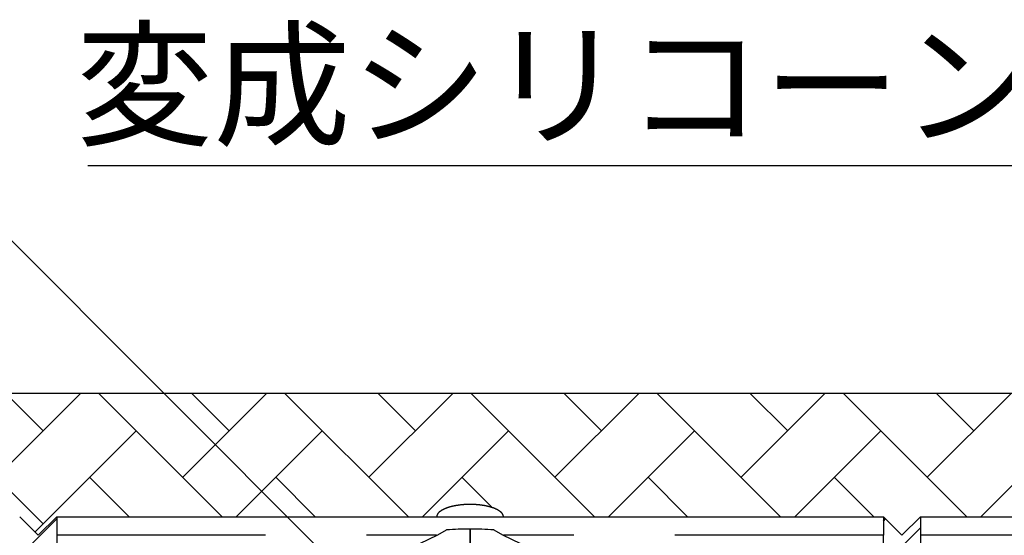
# Model space of a CAD drawing. Extents: x 1143 to 5669, y -5914 to -3311.
# Drawn here: x 1318 to 1378, y -3595 to -3564 of the extents above; entities that cross this region are included whole.
import ezdxf

# ---------------------------------------------------------------- set-up
doc = ezdxf.new("R2010")
doc.units = 0
doc.header["$LTSCALE"] = 2
doc.layers.get('0').update_dxf_attribs({"linetype": 'CONTINUOUS'})
doc.layers.add('001', color=7, linetype='CONTINUOUS')
doc.styles.add('ゴシック_2', font='txt.shx', dxfattribs={"height": 7, "bigfont": 'bigfont.shx'})

# ---------------------------------------------------------------- blocks, each defined once
blk = doc.blocks.new('*X675')
at = {"color": 0}
for p, q in [((1319.551, -3594.708), (1311.625, -3586.782)), ((1316.723, -3591.879), (1321.82, -3586.782)), ((1319.551, -3589.051), (1317.282, -3586.782)), ((1330.438, -3594.282), (1322.938, -3586.782)), ((1328.036, -3591.879), (1333.134, -3586.782)), ((1330.865, -3589.051), (1328.595, -3586.782)), ((1341.752, -3594.282), (1334.252, -3586.782)), ((1339.35, -3591.879), (1344.448, -3586.782)), ((1342.178, -3589.051), (1339.909, -3586.782)), ((1353.066, -3594.282), (1345.566, -3586.782)), ((1350.664, -3591.879), (1355.762, -3586.782)), ((1353.492, -3589.051), (1351.223, -3586.782)), ((1364.38, -3594.282), (1356.88, -3586.782)), ((1361.977, -3591.879), (1367.075, -3586.782)), ((1364.806, -3589.051), (1362.536, -3586.782)), ((1375.693, -3594.282), (1368.193, -3586.782)), ((1373.291, -3591.879), (1378.389, -3586.782)), ((1376.12, -3589.051), (1373.85, -3586.782)), ((1319.053, -3595.206), (1325.208, -3589.051)), ((1331.291, -3594.282), (1336.522, -3589.051)), ((1342.605, -3594.282), (1347.835, -3589.051)), ((1353.918, -3594.282), (1359.149, -3589.051)), ((1365.232, -3594.282), (1370.463, -3589.051)), ((1376.546, -3594.282), (1381.776, -3589.051)), ((1324.782, -3594.282), (1322.379, -3591.879)), ((1336.095, -3594.282), (1333.693, -3591.879)), ((1346.848, -3593.721), (1345.007, -3591.879)), ((1358.723, -3594.282), (1356.321, -3591.879)), ((1370.036, -3594.282), (1367.634, -3591.879))]:
    blk.add_line(p, q, dxfattribs=at)
blk = doc.blocks.new('*X676')
at = {"color": 0}
for p, q in [((1318.129, -3596.66), (1320.379, -3594.41)), ((1370.629, -3594.542), (1370.759, -3594.412)), ((1370.629, -3597.193), (1372.879, -3594.943))]:
    blk.add_line(p, q, dxfattribs=at)
blk = doc.blocks.new('*U707')
at = {"layer": '001', "style": 'ゴシック_2'}
blk.add_text('変成シリコーン系シーリング材', height=6.12521, dxfattribs=at).set_placement((1321.534, -3571.092))

msp = doc.modelspace()

# ---------------------------------------------------------------- linework, layer by layer
at = {"color": 7}
for p, q in [((1344.904, -3604.782), (1313.084, -3572.962)), ((1435.265, -3572.962), (1322.265, -3572.962))]:
    msp.add_line(p, q, dxfattribs=at)
at = {"linetype": 'CONTINUOUS'}
for p, q in [((1536.754, -3586.782), (1259.254, -3586.782)), ((1319.254, -3595.407), (1318.129, -3594.282)), ((1320.379, -3594.282), (1319.254, -3595.407)), ((1320.379, -3594.282), (1320.379, -3595.407)), ((1320.379, -3594.282), (1370.629, -3594.282)), ((1370.629, -3594.282), (1370.629, -3595.407)), ((1371.754, -3595.407), (1370.629, -3594.282)), ((1372.879, -3594.282), (1371.754, -3595.407)), ((1372.879, -3594.282), (1372.879, -3595.407)), ((1372.879, -3594.282), (1423.129, -3594.282)), ((1320.379, -3595.407), (1320.379, -3611.532)), ((1333.064, -3595.407), (1320.379, -3595.407)), ((1343.471, -3595.407), (1339.206, -3595.407)), ((1345.504, -3595.032), (1345.504, -3602.907)), ((1345.504, -3602.907), (1345.504, -3595.032)), ((1351.802, -3595.407), (1347.537, -3595.407)), ((1370.629, -3595.407), (1357.944, -3595.407)), ((1370.629, -3611.532), (1370.629, -3595.407)), ((1372.879, -3595.407), (1372.879, -3611.532)), ((1385.564, -3595.407), (1372.879, -3595.407))]:
    msp.add_line(p, q, dxfattribs=at)
for points in [[(1345.5, -3593.53, 0), (1345.48, -3593.53, 0), (1345.45, -3593.53, 0), (1345.43, -3593.53, 0), (1345.4, -3593.53, 0), (1345.38, -3593.53, 0), (1345.35, -3593.53, 0), (1345.33, -3593.53, 0), (1345.31, -3593.54, 0), (1345.28, -3593.54, 0), (1345.26, -3593.54, 0), (1345.23, -3593.54, 0), (1345.21, -3593.54, 0), (1345.18, -3593.54, 0), (1345.16, -3593.54, 0), (1345.13, -3593.54, 0), (1345.11, -3593.55, 0), (1345.08, -3593.55, 0), (1345.06, -3593.55, 0), (1345.04, -3593.55, 0), (1345.01, -3593.55, 0), (1344.99, -3593.56, 0), (1344.96, -3593.56, 0), (1344.94, -3593.56, 0), (1344.92, -3593.56, 0), (1344.89, -3593.57, 0), (1344.87, -3593.57, 0), (1344.85, -3593.57, 0), (1344.82, -3593.58, 0), (1344.8, -3593.58, 0), (1344.78, -3593.58, 0), (1344.75, -3593.59, 0), (1344.73, -3593.59, 0), (1344.71, -3593.59, 0), (1344.68, -3593.6, 0), (1344.66, -3593.6, 0), (1344.64, -3593.6, 0), (1344.62, -3593.61, 0), (1344.59, -3593.61, 0), (1344.57, -3593.62, 0), (1344.55, -3593.62, 0), (1344.53, -3593.62, 0), (1344.51, -3593.63, 0), (1344.48, -3593.63, 0), (1344.46, -3593.64, 0), (1344.44, -3593.64, 0), (1344.42, -3593.65, 0), (1344.4, -3593.65, 0), (1344.38, -3593.66, 0), (1344.36, -3593.66, 0), (1344.34, -3593.67, 0), (1344.32, -3593.67, 0), (1344.3, -3593.68, 0), (1344.28, -3593.68, 0), (1344.26, -3593.69, 0), (1344.24, -3593.7, 0), (1344.22, -3593.7, 0), (1344.2, -3593.71, 0), (1344.18, -3593.71, 0), (1344.16, -3593.72, 0), (1344.14, -3593.73, 0), (1344.13, -3593.73, 0), (1344.11, -3593.74, 0), (1344.09, -3593.74, 0), (1344.07, -3593.75, 0), (1344.05, -3593.76, 0), (1344.04, -3593.76, 0), (1344.02, -3593.77, 0), (1344, -3593.78, 0), (1343.99, -3593.78, 0), (1343.97, -3593.79, 0), (1343.95, -3593.8, 0), (1343.94, -3593.81, 0), (1343.92, -3593.81, 0), (1343.91, -3593.82, 0), (1343.89, -3593.83, 0), (1343.88, -3593.83, 0), (1343.86, -3593.84, 0), (1343.85, -3593.85, 0), (1343.83, -3593.86, 0), (1343.82, -3593.86, 0), (1343.81, -3593.87, 0), (1343.79, -3593.88, 0), (1343.78, -3593.89, 0), (1343.77, -3593.9, 0), (1343.75, -3593.9, 0), (1343.74, -3593.91, 0), (1343.73, -3593.92, 0), (1343.72, -3593.93, 0), (1343.71, -3593.94, 0), (1343.7, -3593.94, 0), (1343.68, -3593.95, 0), (1343.67, -3593.96, 0), (1343.66, -3593.97, 0), (1343.65, -3593.98, 0), (1343.64, -3593.99, 0), (1343.63, -3593.99, 0), (1343.62, -3594, 0), (1343.61, -3594.01, 0), (1343.61, -3594.02, 0), (1343.6, -3594.03, 0), (1343.59, -3594.04, 0), (1343.58, -3594.05, 0), (1343.57, -3594.06, 0), (1343.57, -3594.06, 0), (1343.56, -3594.07, 0), (1343.55, -3594.08, 0), (1343.55, -3594.09, 0), (1343.54, -3594.1, 0), (1343.53, -3594.11, 0), (1343.53, -3594.12, 0), (1343.52, -3594.13, 0), (1343.52, -3594.14, 0), (1343.51, -3594.14, 0), (1343.51, -3594.15, 0), (1343.5, -3594.16, 0), (1343.5, -3594.17, 0), (1343.5, -3594.18, 0), (1343.49, -3594.19, 0), (1343.49, -3594.2, 0), (1343.49, -3594.21, 0), (1343.49, -3594.22, 0), (1343.48, -3594.23, 0), (1343.48, -3594.24, 0), (1343.48, -3594.24, 0), (1343.48, -3594.25, 0), (1343.48, -3594.26, 0), (1343.48, -3594.27, 0), (1343.48, -3594.28, 0)], [(1347.53, -3594.28, 0), (1347.53, -3594.27, 0), (1347.53, -3594.26, 0), (1347.53, -3594.25, 0), (1347.53, -3594.24, 0), (1347.53, -3594.24, 0), (1347.52, -3594.23, 0), (1347.52, -3594.22, 0), (1347.52, -3594.21, 0), (1347.52, -3594.2, 0), (1347.51, -3594.19, 0), (1347.51, -3594.18, 0), (1347.51, -3594.17, 0), (1347.5, -3594.16, 0), (1347.5, -3594.15, 0), (1347.49, -3594.14, 0), (1347.49, -3594.14, 0), (1347.49, -3594.13, 0), (1347.48, -3594.12, 0), (1347.47, -3594.11, 0), (1347.47, -3594.1, 0), (1347.46, -3594.09, 0), (1347.46, -3594.08, 0), (1347.45, -3594.07, 0), (1347.44, -3594.06, 0), (1347.43, -3594.06, 0), (1347.43, -3594.05, 0), (1347.42, -3594.04, 0), (1347.41, -3594.03, 0), (1347.4, -3594.02, 0), (1347.39, -3594.01, 0), (1347.38, -3594, 0), (1347.37, -3593.99, 0), (1347.37, -3593.99, 0), (1347.36, -3593.98, 0), (1347.34, -3593.97, 0), (1347.33, -3593.96, 0), (1347.32, -3593.95, 0), (1347.31, -3593.94, 0), (1347.3, -3593.94, 0), (1347.29, -3593.93, 0), (1347.28, -3593.92, 0), (1347.27, -3593.91, 0), (1347.25, -3593.9, 0), (1347.24, -3593.9, 0), (1347.23, -3593.89, 0), (1347.21, -3593.88, 0), (1347.2, -3593.87, 0), (1347.19, -3593.86, 0), (1347.17, -3593.86, 0), (1347.16, -3593.85, 0), (1347.15, -3593.84, 0), (1347.13, -3593.83, 0), (1347.12, -3593.83, 0), (1347.1, -3593.82, 0), (1347.08, -3593.81, 0), (1347.07, -3593.81, 0), (1347.05, -3593.8, 0), (1347.04, -3593.79, 0), (1347.02, -3593.78, 0), (1347, -3593.78, 0), (1346.99, -3593.77, 0), (1346.97, -3593.76, 0), (1346.95, -3593.76, 0), (1346.94, -3593.75, 0), (1346.92, -3593.74, 0), (1346.9, -3593.74, 0), (1346.88, -3593.73, 0), (1346.86, -3593.73, 0), (1346.85, -3593.72, 0), (1346.83, -3593.71, 0), (1346.81, -3593.71, 0), (1346.79, -3593.7, 0), (1346.77, -3593.7, 0), (1346.75, -3593.69, 0), (1346.73, -3593.68, 0), (1346.71, -3593.68, 0), (1346.69, -3593.67, 0), (1346.67, -3593.67, 0), (1346.65, -3593.66, 0), (1346.63, -3593.66, 0), (1346.61, -3593.65, 0), (1346.59, -3593.65, 0), (1346.57, -3593.64, 0), (1346.54, -3593.64, 0), (1346.52, -3593.63, 0), (1346.5, -3593.63, 0), (1346.48, -3593.62, 0), (1346.46, -3593.62, 0), (1346.44, -3593.62, 0), (1346.41, -3593.61, 0), (1346.39, -3593.61, 0), (1346.37, -3593.6, 0), (1346.35, -3593.6, 0), (1346.32, -3593.6, 0), (1346.3, -3593.59, 0), (1346.28, -3593.59, 0), (1346.26, -3593.59, 0), (1346.23, -3593.58, 0), (1346.21, -3593.58, 0), (1346.19, -3593.58, 0), (1346.16, -3593.57, 0), (1346.14, -3593.57, 0), (1346.12, -3593.57, 0), (1346.09, -3593.56, 0), (1346.07, -3593.56, 0), (1346.04, -3593.56, 0), (1346.02, -3593.56, 0), (1346, -3593.55, 0), (1345.97, -3593.55, 0), (1345.95, -3593.55, 0), (1345.92, -3593.55, 0), (1345.9, -3593.55, 0), (1345.87, -3593.54, 0), (1345.85, -3593.54, 0), (1345.83, -3593.54, 0), (1345.8, -3593.54, 0), (1345.78, -3593.54, 0), (1345.75, -3593.54, 0), (1345.73, -3593.54, 0), (1345.7, -3593.54, 0), (1345.68, -3593.53, 0), (1345.65, -3593.53, 0), (1345.63, -3593.53, 0), (1345.6, -3593.53, 0), (1345.58, -3593.53, 0), (1345.55, -3593.53, 0), (1345.53, -3593.53, 0), (1345.5, -3593.53, 0)]]:
    msp.add_polyline3d(points, dxfattribs=at)
for centre, radius, start, end in [((1334.789, -3579.042), 18.525, 269.93246, 300.06754), ((1345.504, -3619.032), 24, 90, 93.42475), ((1345.504, -3619.032), 24, 86.57525, 90), ((1356.219, -3579.042), 18.525, 239.93246, 270.06754)]:
    msp.add_arc(centre, radius, start, end, dxfattribs=at)

# ---------------------------------------------------------------- block references
at = {"color": 7}
msp.add_blockref('*U707', (0, 0), dxfattribs=at)
at = {"color": 7, "linetype": 'CONTINUOUS'}
for name in ['*X675', '*X676']:
    msp.add_blockref(name, (0, 0), dxfattribs=at)

doc.saveas('drawing.dxf')
